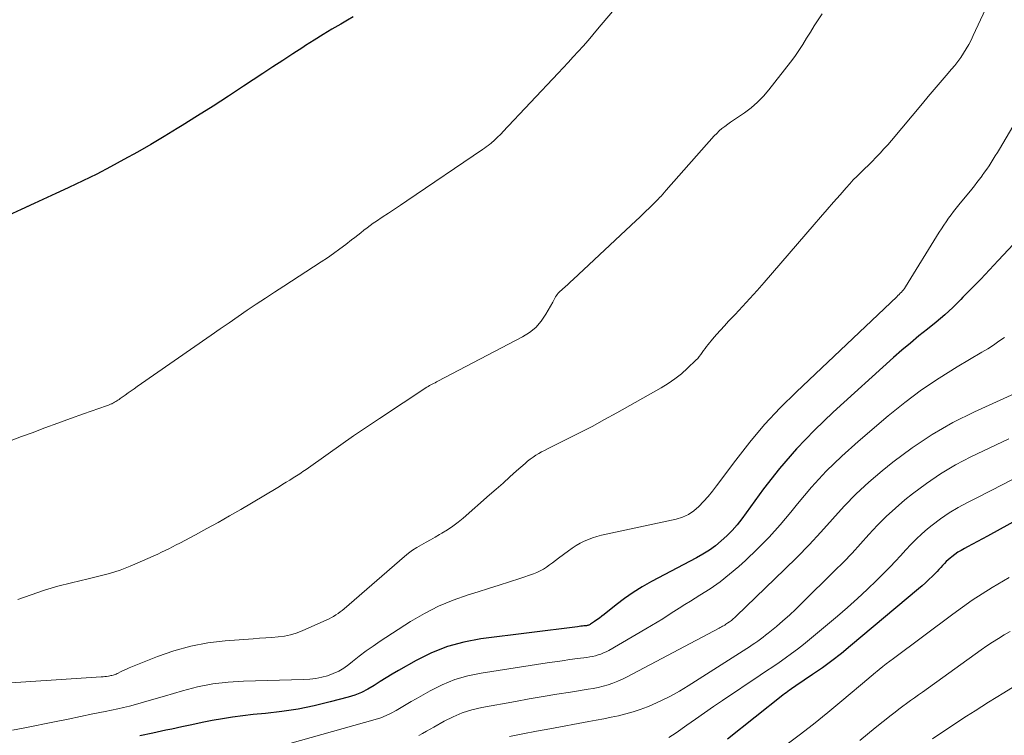
# Model space of a CAD drawing. Units: feet. Extents: x 1935000 to 1940039, y 564988 to 570003.
# Drawn here: x 1936342 to 1936434, y 565572 to 565639 of the extents above; entities that cross this region are included whole.
import ezdxf

# ---------------------------------------------------------------- set-up
doc = ezdxf.new("R2010")
doc.units = ezdxf.units.FT
doc.header["$LTSCALE"] = 100
doc.header["$MEASUREMENT"] = 0
doc.layers.add('CONTOUR INDEX', color=32, linetype='Continuous', lineweight=25)
doc.layers.add('CONTOUR INTERMEDIATE', color=40, linetype='Continuous', lineweight=15)

msp = doc.modelspace()

# ---------------------------------------------------------------- linework, layer by layer
at = {"layer": 'CONTOUR INDEX', "flags": 128}
for points, elevation in [([(1936373.408, 565638.812), (1936372.886, 565638.51), (1936372.267, 565638.157), (1936371.438, 565637.675), (1936370.615, 565637.182), (1936369.801, 565636.675), (1936368.993, 565636.158), (1936368.742, 565635.994), (1936367.813, 565635.386), (1936366.885, 565634.778), (1936365.958, 565634.169), (1936365.032, 565633.559), (1936363.239, 565632.378), (1936361.819, 565631.45), (1936360.394, 565630.532), (1936358.961, 565629.626), (1936357.522, 565628.728), (1936357.074, 565628.451), (1936355.85, 565627.707), (1936354.618, 565626.976), (1936353.376, 565626.263), (1936352.127, 565625.563), (1936350.865, 565624.886), (1936349.594, 565624.227), (1936348.309, 565623.595), (1936347.016, 565622.98), (1936339.338, 565619.433)], 1120), ([(1936436.099, 565619.192), (1936433.294, 565616.186), (1936432.485, 565615.326), (1936431.673, 565614.471), (1936430.853, 565613.622), (1936430.03, 565612.778), (1936429.82, 565612.565), (1936429.084, 565611.845), (1936428.33, 565611.146), (1936427.549, 565610.477), (1936426.749, 565609.828), (1936425.943, 565609.187), (1936425.147, 565608.534), (1936424.365, 565607.864), (1936423.592, 565607.182), (1936417.978, 565602.121), (1936416.235, 565600.451), (1936414.565, 565598.715), (1936413.004, 565596.88), (1936411.515, 565594.979), (1936409.483, 565592.214), (1936409.049, 565591.662), (1936408.592, 565591.131), (1936408.1, 565590.631), (1936407.587, 565590.152), (1936407.041, 565589.709), (1936406.478, 565589.293), (1936405.886, 565588.918), (1936405.277, 565588.569), (1936401.111, 565586.378), (1936400.252, 565585.895), (1936399.413, 565585.379), (1936398.606, 565584.817), (1936397.819, 565584.223), (1936396.711, 565583.335), (1936396.492, 565583.163), (1936396.271, 565582.995), (1936396.046, 565582.832), (1936395.819, 565582.672), (1936395.456, 565582.422), (1936395.407, 565582.391), (1936395.357, 565582.364), (1936395.304, 565582.341), (1936395.25, 565582.322), (1936395.195, 565582.306), (1936395.139, 565582.293), (1936395.082, 565582.283), (1936395.025, 565582.275), (1936394.84, 565582.256), (1936394.69, 565582.24), (1936394.54, 565582.223), (1936394.39, 565582.205), (1936394.24, 565582.187), (1936385.26, 565581.046), (1936383.693, 565580.752), (1936382.164, 565580.342), (1936380.693, 565579.757), (1936379.261, 565579.056), (1936377.623, 565578.13), (1936377.044, 565577.794), (1936376.47, 565577.45), (1936375.904, 565577.093), (1936375.344, 565576.727), (1936374.774, 565576.385), (1936374.186, 565576.083), (1936373.57, 565575.841), (1936372.937, 565575.639), (1936371.272, 565575.197), (1936369.785, 565574.843), (1936368.29, 565574.538), (1936366.781, 565574.308), (1936365.264, 565574.128), (1936364.122, 565574.022), (1936363.167, 565573.918), (1936362.214, 565573.794), (1936361.266, 565573.641), (1936360.321, 565573.469), (1936359.379, 565573.279), (1936358.437, 565573.086), (1936357.496, 565572.887), (1936356.556, 565572.685), (1936356.021, 565572.569), (1936354.814, 565572.306), (1936353.606, 565572.044)], 1100), ([(1936440.611, 565595.174), (1936432.291, 565590.605), (1936431.835, 565590.355), (1936431.378, 565590.107), (1936430.921, 565589.86), (1936430.462, 565589.614), (1936430.159, 565589.451), (1936429.858, 565589.279), (1936429.563, 565589.096), (1936429.28, 565588.897), (1936429.003, 565588.686), (1936428.852, 565588.565), (1936428.661, 565588.402), (1936428.476, 565588.234), (1936428.3, 565588.056), (1936428.13, 565587.872), (1936427.963, 565587.684), (1936427.793, 565587.499), (1936427.62, 565587.318), (1936427.445, 565587.138), (1936427.184, 565586.876), (1936426.872, 565586.572), (1936426.555, 565586.273), (1936426.23, 565585.982), (1936425.901, 565585.697), (1936419.592, 565580.397), (1936418.736, 565579.7), (1936417.866, 565579.022), (1936416.975, 565578.372), (1936416.07, 565577.74), (1936414.505, 565576.683), (1936414.373, 565576.593), (1936414.24, 565576.502), (1936414.108, 565576.411), (1936413.976, 565576.32), (1936413.921, 565576.282), (1936413.763, 565576.17), (1936413.606, 565576.055), (1936413.452, 565575.938), (1936413.299, 565575.819), (1936408.161, 565571.73)], 1080)]:
    msp.add_lwpolyline(points, dxfattribs=dict(at, elevation=elevation))
at = {"layer": 'CONTOUR INTERMEDIATE', "flags": 128}
for points, elevation in [([(1936433.049, 565641.553), (1936430.988, 565637.084), (1936430.783, 565636.664), (1936430.566, 565636.25), (1936430.331, 565635.846), (1936430.085, 565635.449), (1936429.822, 565635.062), (1936429.549, 565634.683), (1936429.261, 565634.315), (1936428.963, 565633.955), (1936428.464, 565633.376), (1936427.91, 565632.73), (1936427.358, 565632.083), (1936426.809, 565631.434), (1936426.261, 565630.784), (1936423.377, 565627.346), (1936423.037, 565626.95), (1936422.691, 565626.559), (1936422.338, 565626.176), (1936421.978, 565625.797), (1936421.934, 565625.752), (1936421.591, 565625.402), (1936421.244, 565625.054), (1936420.894, 565624.71), (1936420.542, 565624.369), (1936420.192, 565624.025), (1936419.848, 565623.675), (1936419.514, 565623.317), (1936419.186, 565622.952), (1936418.62, 565622.307), (1936418.015, 565621.615), (1936417.411, 565620.922), (1936416.808, 565620.228), (1936416.206, 565619.532), (1936411.565, 565614.154), (1936410.905, 565613.402), (1936410.238, 565612.656), (1936409.559, 565611.921), (1936408.872, 565611.193), (1936408.256, 565610.549), (1936407.876, 565610.144), (1936407.502, 565609.735), (1936407.136, 565609.317), (1936406.776, 565608.895), (1936406.362, 565608.398), (1936406.217, 565608.218), (1936406.077, 565608.033), (1936405.945, 565607.844), (1936405.817, 565607.651), (1936405.687, 565607.46), (1936405.548, 565607.277), (1936405.396, 565607.104), (1936405.236, 565606.938), (1936404.457, 565606.188), (1936403.883, 565605.676), (1936403.285, 565605.196), (1936402.653, 565604.762), (1936401.998, 565604.36), (1936397.893, 565602.051), (1936396.743, 565601.416), (1936395.587, 565600.794), (1936394.422, 565600.189), (1936393.251, 565599.597), (1936391.457, 565598.707), (1936391.179, 565598.565), (1936390.905, 565598.417), (1936390.634, 565598.263), (1936390.366, 565598.103), (1936390.106, 565597.932), (1936389.852, 565597.753), (1936389.607, 565597.561), (1936389.37, 565597.359), (1936388.579, 565596.653), (1936387.951, 565596.092), (1936387.321, 565595.533), (1936386.69, 565594.976), (1936386.057, 565594.42), (1936383.608, 565592.273), (1936383.142, 565591.888), (1936382.662, 565591.522), (1936382.161, 565591.185), (1936381.646, 565590.867), (1936381.431, 565590.743), (1936381.013, 565590.503), (1936380.593, 565590.265), (1936380.171, 565590.031), (1936379.748, 565589.799), (1936379.333, 565589.556), (1936378.93, 565589.296), (1936378.544, 565589.01), (1936378.17, 565588.707), (1936372.571, 565583.86), (1936372.385, 565583.705), (1936372.195, 565583.556), (1936372, 565583.413), (1936371.801, 565583.276), (1936371.596, 565583.148), (1936371.387, 565583.027), (1936371.172, 565582.917), (1936370.954, 565582.813), (1936368.667, 565581.795), (1936368.129, 565581.589), (1936367.581, 565581.42), (1936367.018, 565581.31), (1936366.445, 565581.239), (1936365.866, 565581.197), (1936365.286, 565581.154), (1936364.706, 565581.112), (1936364.126, 565581.069), (1936361.523, 565580.877), (1936359.911, 565580.683), (1936358.321, 565580.391), (1936356.766, 565579.953), (1936355.233, 565579.418), (1936352.618, 565578.367), (1936352.411, 565578.28), (1936352.206, 565578.189), (1936352.004, 565578.092), (1936351.804, 565577.99), (1936351.588, 565577.877), (1936351.496, 565577.832), (1936351.402, 565577.791), (1936351.307, 565577.755), (1936351.209, 565577.722), (1936351.111, 565577.694), (1936351.011, 565577.668), (1936350.911, 565577.646), (1936350.81, 565577.626), (1936350.683, 565577.602), (1936350.518, 565577.575), (1936350.352, 565577.552), (1936350.185, 565577.534), (1936350.018, 565577.52), (1936339.27, 565576.822)], 1108), ([(1936398.88, 565641.004), (1936396.107, 565637.668), (1936395.666, 565637.145), (1936395.22, 565636.626), (1936394.768, 565636.113), (1936394.311, 565635.604), (1936393.849, 565635.099), (1936393.385, 565634.596), (1936392.918, 565634.095), (1936392.45, 565633.596), (1936387.307, 565628.149), (1936387.165, 565628), (1936387.021, 565627.852), (1936386.874, 565627.706), (1936386.727, 565627.562), (1936386.659, 565627.496), (1936386.543, 565627.387), (1936386.425, 565627.28), (1936386.305, 565627.176), (1936386.182, 565627.075), (1936386.098, 565627.007), (1936385.93, 565626.875), (1936385.76, 565626.747), (1936385.588, 565626.622), (1936385.413, 565626.5), (1936378.381, 565621.733), (1936377.815, 565621.35), (1936377.248, 565620.969), (1936376.681, 565620.59), (1936376.112, 565620.212), (1936375.579, 565619.858), (1936375.279, 565619.654), (1936374.983, 565619.444), (1936374.693, 565619.227), (1936374.406, 565619.004), (1936374.121, 565618.779), (1936373.835, 565618.554), (1936373.549, 565618.331), (1936373.261, 565618.109), (1936372.721, 565617.694), (1936372.158, 565617.272), (1936371.588, 565616.86), (1936371.009, 565616.46), (1936370.424, 565616.07), (1936366.968, 565613.827), (1936366.114, 565613.27), (1936365.263, 565612.708), (1936364.415, 565612.142), (1936363.569, 565611.572), (1936362.726, 565610.998), (1936361.885, 565610.422), (1936361.045, 565609.842), (1936360.208, 565609.26), (1936353.36, 565604.486), (1936353.078, 565604.289), (1936352.797, 565604.091), (1936352.516, 565603.893), (1936352.236, 565603.693), (1936351.879, 565603.439), (1936351.777, 565603.367), (1936351.674, 565603.296), (1936351.571, 565603.226), (1936351.468, 565603.156), (1936351.362, 565603.089), (1936351.256, 565603.025), (1936351.146, 565602.966), (1936351.035, 565602.909), (1936351.013, 565602.898), (1936350.889, 565602.84), (1936350.763, 565602.785), (1936350.636, 565602.735), (1936350.507, 565602.688), (1936348.368, 565601.944), (1936347.17, 565601.522), (1936345.975, 565601.093), (1936344.784, 565600.654), (1936343.595, 565600.207), (1936342.625, 565599.838), (1936340.955, 565599.196)], 1116), ([(1936416.961, 565639.092), (1936416.582, 565638.538), (1936416.213, 565637.978), (1936415.857, 565637.41), (1936415.51, 565636.835), (1936415.159, 565636.264), (1936414.794, 565635.702), (1936414.407, 565635.154), (1936414.006, 565634.617), (1936412.005, 565632.039), (1936411.499, 565631.448), (1936410.96, 565630.892), (1936410.371, 565630.391), (1936409.748, 565629.925), (1936409.002, 565629.42), (1936408.727, 565629.232), (1936408.454, 565629.042), (1936408.183, 565628.849), (1936407.913, 565628.654), (1936407.652, 565628.449), (1936407.4, 565628.234), (1936407.163, 565628.003), (1936406.935, 565627.762), (1936402.483, 565622.732), (1936402.32, 565622.549), (1936402.156, 565622.367), (1936401.99, 565622.186), (1936401.823, 565622.007), (1936401.779, 565621.96), (1936401.632, 565621.805), (1936401.484, 565621.652), (1936401.333, 565621.501), (1936401.181, 565621.351), (1936400.89, 565621.069), (1936400.591, 565620.78), (1936400.291, 565620.492), (1936399.989, 565620.206), (1936399.685, 565619.921), (1936393.826, 565614.442), (1936393.578, 565614.212), (1936393.33, 565613.982), (1936393.081, 565613.753), (1936392.832, 565613.525), (1936392.535, 565613.255), (1936392.439, 565613.158), (1936392.35, 565613.055), (1936392.272, 565612.944), (1936392.201, 565612.827), (1936392.135, 565612.706), (1936392.069, 565612.585), (1936392.003, 565612.464), (1936391.936, 565612.343), (1936391.303, 565611.204), (1936390.87, 565610.566), (1936390.375, 565609.99), (1936389.787, 565609.51), (1936389.137, 565609.094), (1936381.272, 565604.986), (1936381.141, 565604.918), (1936381.01, 565604.851), (1936380.879, 565604.784), (1936380.748, 565604.717), (1936380.618, 565604.648), (1936380.489, 565604.577), (1936380.364, 565604.501), (1936380.24, 565604.422), (1936375.84, 565601.51), (1936374.642, 565600.71), (1936373.451, 565599.901), (1936372.267, 565599.081), (1936371.089, 565598.253), (1936369.031, 565596.791), (1936368.886, 565596.689), (1936368.739, 565596.587), (1936368.592, 565596.487), (1936368.443, 565596.389), (1936368.294, 565596.291), (1936368.145, 565596.194), (1936367.994, 565596.099), (1936367.843, 565596.004), (1936367.516, 565595.8), (1936367.201, 565595.605), (1936366.884, 565595.411), (1936366.567, 565595.219), (1936366.249, 565595.028), (1936362.968, 565593.078), (1936361.93, 565592.471), (1936360.886, 565591.875), (1936359.834, 565591.293), (1936358.775, 565590.722), (1936357.328, 565589.954), (1936356.988, 565589.776), (1936356.647, 565589.601), (1936356.303, 565589.43), (1936355.958, 565589.262), (1936355.611, 565589.098), (1936355.263, 565588.936), (1936354.914, 565588.778), (1936354.563, 565588.622), (1936352.713, 565587.813), (1936352.24, 565587.619), (1936351.761, 565587.44), (1936351.275, 565587.282), (1936350.784, 565587.139), (1936350.289, 565587.009), (1936349.792, 565586.882), (1936349.295, 565586.76), (1936348.797, 565586.64), (1936347.249, 565586.276), (1936345.986, 565585.948), (1936344.734, 565585.582), (1936343.5, 565585.16), (1936342.279, 565584.701)], 1112), ([(1936436.217, 565631.27), (1936433.407, 565626.547), (1936433.219, 565626.234), (1936433.029, 565625.922), (1936432.838, 565625.611), (1936432.644, 565625.302), (1936432.447, 565624.995), (1936432.245, 565624.691), (1936432.037, 565624.391), (1936431.825, 565624.094), (1936431.795, 565624.052), (1936431.561, 565623.738), (1936431.325, 565623.426), (1936431.083, 565623.119), (1936430.838, 565622.814), (1936429.651, 565621.364), (1936429.405, 565621.058), (1936429.162, 565620.749), (1936428.926, 565620.436), (1936428.692, 565620.12), (1936428.466, 565619.8), (1936428.244, 565619.476), (1936428.029, 565619.147), (1936427.819, 565618.816), (1936424.679, 565613.737), (1936424.596, 565613.611), (1936424.508, 565613.488), (1936424.413, 565613.371), (1936424.312, 565613.258), (1936424.208, 565613.149), (1936424.102, 565613.041), (1936423.994, 565612.934), (1936423.885, 565612.829), (1936414.557, 565604.002), (1936413.054, 565602.504), (1936411.607, 565600.957), (1936410.241, 565599.337), (1936408.931, 565597.668), (1936407.147, 565595.27), (1936406.761, 565594.772), (1936406.361, 565594.285), (1936405.941, 565593.816), (1936405.508, 565593.357), (1936405.037, 565592.957), (1936404.533, 565592.619), (1936403.977, 565592.373), (1936403.388, 565592.189), (1936396.454, 565590.675), (1936396.043, 565590.57), (1936395.639, 565590.447), (1936395.244, 565590.297), (1936394.855, 565590.128), (1936394.478, 565589.934), (1936394.11, 565589.725), (1936393.756, 565589.493), (1936393.411, 565589.246), (1936392.484, 565588.537), (1936392.208, 565588.329), (1936391.931, 565588.123), (1936391.652, 565587.921), (1936391.37, 565587.722), (1936391.081, 565587.537), (1936390.783, 565587.37), (1936390.472, 565587.228), (1936390.152, 565587.104), (1936388.88, 565586.671), (1936387.916, 565586.348), (1936386.95, 565586.032), (1936385.98, 565585.727), (1936385.008, 565585.428), (1936384.099, 565585.153), (1936382.698, 565584.665), (1936381.332, 565584.1), (1936380.019, 565583.422), (1936378.741, 565582.668), (1936375.916, 565580.835), (1936375.257, 565580.392), (1936374.609, 565579.936), (1936373.976, 565579.458), (1936373.353, 565578.966), (1936373.004, 565578.68), (1936372.547, 565578.35), (1936372.07, 565578.059), (1936371.562, 565577.826), (1936371.033, 565577.632), (1936370.485, 565577.491), (1936369.932, 565577.379), (1936369.371, 565577.312), (1936368.806, 565577.274), (1936363.233, 565577.127), (1936361.798, 565577.033), (1936360.375, 565576.866), (1936358.969, 565576.589), (1936357.574, 565576.239), (1936355.882, 565575.744), (1936355.342, 565575.585), (1936354.803, 565575.427), (1936354.263, 565575.268), (1936353.723, 565575.108), (1936353.182, 565574.956), (1936352.639, 565574.812), (1936352.092, 565574.682), (1936351.543, 565574.561), (1936350.371, 565574.318), (1936349.234, 565574.082), (1936348.097, 565573.848), (1936346.96, 565573.614), (1936345.822, 565573.381), (1936342.766, 565572.757), (1936341.773, 565572.568)], 1104), ([(1936433.879, 565609.056), (1936433.369, 565608.694), (1936432.852, 565608.342), (1936432.325, 565608.006), (1936431.79, 565607.681), (1936429.478, 565606.322), (1936427.812, 565605.283), (1936426.186, 565604.189), (1936424.619, 565603.01), (1936423.092, 565601.776), (1936420.287, 565599.385), (1936418.784, 565598.029), (1936417.335, 565596.62), (1936415.968, 565595.132), (1936414.655, 565593.591), (1936414.05, 565592.839), (1936413.055, 565591.659), (1936412.024, 565590.512), (1936410.942, 565589.415), (1936409.824, 565588.351), (1936409.204, 565587.787), (1936408.351, 565587.055), (1936407.472, 565586.358), (1936406.554, 565585.712), (1936405.611, 565585.101), (1936404.725, 565584.563), (1936404.206, 565584.244), (1936403.69, 565583.922), (1936403.177, 565583.594), (1936402.667, 565583.263), (1936402.155, 565582.933), (1936401.64, 565582.609), (1936401.12, 565582.294), (1936400.596, 565581.985), (1936397.141, 565579.986), (1936396.905, 565579.86), (1936396.664, 565579.746), (1936396.416, 565579.648), (1936396.163, 565579.562), (1936395.905, 565579.49), (1936395.645, 565579.428), (1936395.382, 565579.378), (1936395.117, 565579.336), (1936394.236, 565579.221), (1936393.529, 565579.126), (1936392.823, 565579.027), (1936392.118, 565578.924), (1936391.413, 565578.818), (1936385.298, 565577.877), (1936384.059, 565577.616), (1936382.85, 565577.269), (1936381.686, 565576.793), (1936380.552, 565576.231), (1936379.264, 565575.503), (1936378.797, 565575.236), (1936378.333, 565574.967), (1936377.87, 565574.694), (1936377.409, 565574.419), (1936376.941, 565574.161), (1936376.461, 565573.929), (1936375.965, 565573.738), (1936375.456, 565573.572), (1936367.532, 565571.339)], 1096), ([(1936437.914, 565605.228), (1936431.103, 565602.143), (1936429.1, 565601.142), (1936427.156, 565600.044), (1936425.303, 565598.8), (1936423.51, 565597.458), (1936422.524, 565596.659), (1936421.299, 565595.612), (1936420.115, 565594.524), (1936418.99, 565593.374), (1936417.905, 565592.184), (1936416.834, 565590.977), (1936415.742, 565589.791), (1936414.618, 565588.635), (1936413.472, 565587.499), (1936408.998, 565583.183), (1936408.844, 565583.04), (1936408.685, 565582.903), (1936408.521, 565582.772), (1936408.352, 565582.647), (1936408.205, 565582.542), (1936408.106, 565582.474), (1936408.006, 565582.408), (1936407.904, 565582.344), (1936407.802, 565582.282), (1936407.698, 565582.222), (1936407.593, 565582.163), (1936407.488, 565582.106), (1936407.382, 565582.049), (1936398.838, 565577.528), (1936398.409, 565577.317), (1936397.974, 565577.122), (1936397.528, 565576.953), (1936397.075, 565576.8), (1936396.615, 565576.67), (1936396.152, 565576.553), (1936395.684, 565576.456), (1936395.214, 565576.372), (1936393.598, 565576.119), (1936392.317, 565575.913), (1936391.038, 565575.701), (1936389.761, 565575.479), (1936388.485, 565575.249), (1936385.34, 565574.672), (1936384.428, 565574.457), (1936383.538, 565574.184), (1936382.68, 565573.823), (1936381.843, 565573.404), (1936380.895, 565572.868), (1936380.548, 565572.672), (1936380.202, 565572.474), (1936379.857, 565572.275), (1936379.512, 565572.075)], 1092), ([(1936434.291, 565599.63), (1936430.768, 565597.95), (1936429.341, 565597.207), (1936427.954, 565596.4), (1936426.628, 565595.497), (1936425.342, 565594.53), (1936424.642, 565593.965), (1936423.757, 565593.211), (1936422.9, 565592.429), (1936422.084, 565591.603), (1936421.295, 565590.75), (1936420.518, 565589.883), (1936419.729, 565589.027), (1936418.922, 565588.189), (1936418.103, 565587.361), (1936415.073, 565584.368), (1936414.497, 565583.813), (1936413.912, 565583.269), (1936413.312, 565582.739), (1936412.703, 565582.221), (1936411.944, 565581.591), (1936411.706, 565581.398), (1936411.464, 565581.208), (1936411.218, 565581.024), (1936410.97, 565580.843), (1936410.717, 565580.668), (1936410.464, 565580.494), (1936410.207, 565580.325), (1936409.949, 565580.158), (1936404.501, 565576.692), (1936403.693, 565576.205), (1936402.87, 565575.746), (1936402.026, 565575.329), (1936401.167, 565574.938), (1936400.723, 565574.75), (1936400.069, 565574.495), (1936399.406, 565574.267), (1936398.731, 565574.08), (1936398.048, 565573.92), (1936397.358, 565573.782), (1936396.668, 565573.646), (1936395.977, 565573.513), (1936395.285, 565573.383), (1936391.668, 565572.712), (1936390.418, 565572.475), (1936389.171, 565572.23), (1936387.925, 565571.975)], 1088), ([(1936435.042, 565596.088), (1936433.779, 565595.428), (1936432.512, 565594.776), (1936431.242, 565594.129), (1936430.451, 565593.729), (1936429.592, 565593.26), (1936428.755, 565592.756), (1936427.953, 565592.2), (1936427.172, 565591.609), (1936426.746, 565591.265), (1936426.209, 565590.807), (1936425.688, 565590.331), (1936425.192, 565589.83), (1936424.713, 565589.311), (1936424.241, 565588.783), (1936423.763, 565588.262), (1936423.274, 565587.752), (1936422.777, 565587.247), (1936422.028, 565586.501), (1936421.14, 565585.641), (1936420.239, 565584.796), (1936419.315, 565583.976), (1936418.377, 565583.171), (1936415.766, 565580.991), (1936415.22, 565580.546), (1936414.667, 565580.111), (1936414.103, 565579.69), (1936413.532, 565579.278), (1936412.954, 565578.875), (1936412.375, 565578.475), (1936411.793, 565578.078), (1936411.209, 565577.684), (1936407.692, 565575.328), (1936406.858, 565574.763), (1936406.029, 565574.193), (1936405.204, 565573.614), (1936404.384, 565573.03), (1936403.402, 565572.323), (1936403.068, 565572.103), (1936402.723, 565571.903)], 1084), ([(1936434.324, 565586.771), (1936432.745, 565585.824), (1936431.806, 565585.242), (1936430.88, 565584.64), (1936429.972, 565584.011), (1936429.077, 565583.364), (1936423.566, 565579.247), (1936423.235, 565578.996), (1936422.906, 565578.742), (1936422.581, 565578.483), (1936422.259, 565578.22), (1936421.734, 565577.787), (1936421.676, 565577.739), (1936421.618, 565577.691), (1936421.56, 565577.643), (1936421.502, 565577.594), (1936421.445, 565577.546), (1936421.387, 565577.497), (1936421.329, 565577.449), (1936421.272, 565577.4), (1936418.791, 565575.299), (1936417.482, 565574.213), (1936416.158, 565573.147), (1936414.813, 565572.108), (1936413.453, 565571.087)], 1076), ([(1936434.419, 565581.74), (1936433.861, 565581.43), (1936433.314, 565581.103), (1936432.773, 565580.766), (1936432.243, 565580.412), (1936431.72, 565580.047), (1936426.261, 565576.115), (1936425.896, 565575.852), (1936425.531, 565575.59), (1936425.165, 565575.328), (1936424.8, 565575.066), (1936424.436, 565574.801), (1936424.075, 565574.533), (1936423.718, 565574.26), (1936423.363, 565573.984), (1936422.613, 565573.389), (1936421.889, 565572.808), (1936421.172, 565572.219), (1936420.463, 565571.619)], 1072), ([(1936435.265, 565576.931), (1936433.825, 565576.059), (1936432.396, 565575.17), (1936431.156, 565574.384), (1936430.356, 565573.873), (1936429.559, 565573.357), (1936428.766, 565572.835), (1936427.976, 565572.309), (1936427.195, 565571.769)], 1068)]:
    msp.add_lwpolyline(points, dxfattribs=dict(at, elevation=elevation))

doc.saveas('drawing.dxf')
